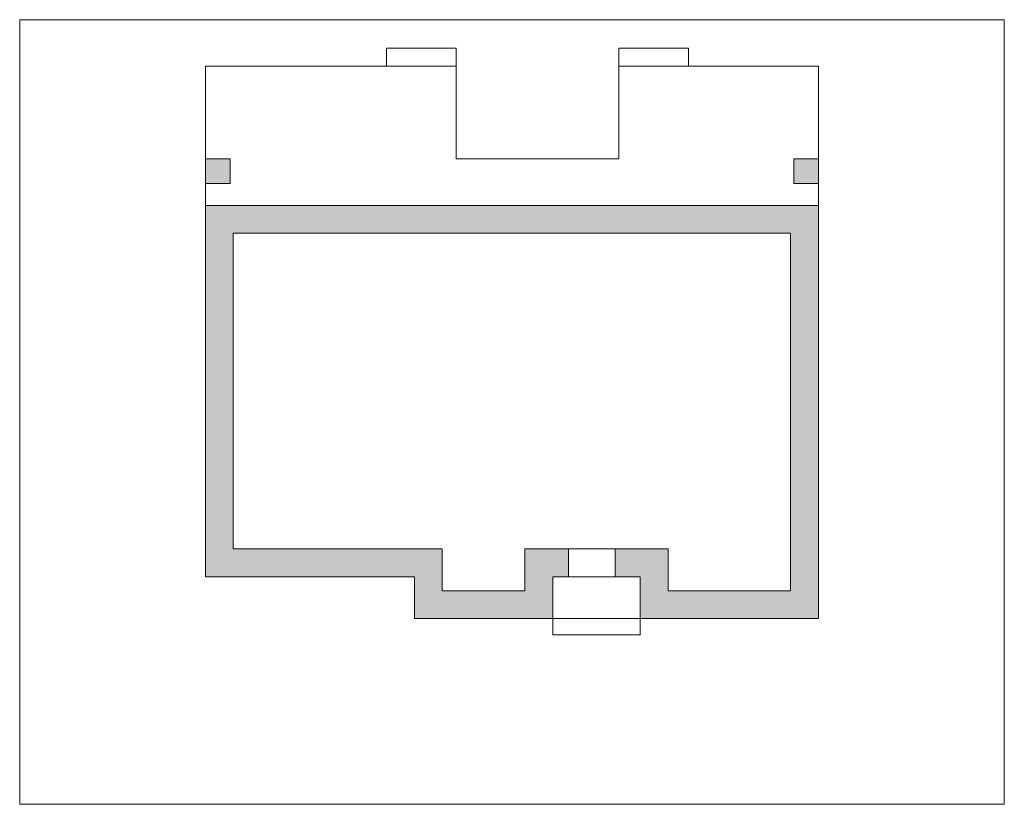
# Model space of a CAD drawing. Units: centimetres. Extents: x 27232 to 29352, y -29128 to -27438.
import ezdxf

# ---------------------------------------------------------------- set-up
doc = ezdxf.new("R2010")
doc.units = ezdxf.units.CM
doc.header["$LTSCALE"] = 75
doc.header["$MEASUREMENT"] = 0
doc.layers.get('0').update_dxf_attribs({"linetype": 'CONTINUOUS'})

msp = doc.modelspace()

# ---------------------------------------------------------------- hatches: boundary and pattern name
at = {"lineweight": 5, "ltscale": 4}
for points in [[(27632.1, -27738.3), (27632.1, -27791.3), (27685.1, -27791.3), (27685.1, -27738.3)], [(28952.1, -27791.3), (28952.1, -27738.3), (28899.1, -27738.3), (28899.1, -27791.3)], [(28142.1, -28578.3), (27692.1, -28578.3), (27692.1, -27898.3), (28892.1, -27898.3), (28892.1, -28668.3), (28628.1, -28668.3), (28628.1, -28578.3), (28514.1, -28578.3), (28514.1, -28638.3), (28568.1, -28638.3), (28568.1, -28728.3), (28952.1, -28728.3), (28952.1, -27838.3), (27632.1, -27838.3), (27632.1, -28638.3), (28082.1, -28638.3), (28082.1, -28728.3), (28380.1, -28728.3), (28380.1, -28638.3), (28414.1, -28638.3), (28414.1, -28578.3), (28320.1, -28578.3), (28320.1, -28668.3), (28142.1, -28668.3)]]:
    msp.add_hatch(color=256, dxfattribs=at).paths.add_polyline_path(points)

# ---------------------------------------------------------------- linework, layer by layer
at = {"lineweight": 5}
for p, q in [((28022.1, -27538.3), (28022.1, -27499.3)), ((28022.1, -27499.3), (28172.1, -27499.3)), ((28172.1, -27499.3), (28172.1, -27538.3)), ((28672.1, -27499.3), (28522.1, -27499.3)), ((28522.1, -27499.3), (28522.1, -27538.3)), ((28672.1, -27538.3), (28672.1, -27499.3)), ((27632.1, -27838.3), (27632.1, -27538.3)), ((27632.1, -27538.3), (28172.1, -27538.3)), ((28172.1, -27538.3), (28022.1, -27538.3)), ((28172.1, -27538.3), (28172.1, -27738.3)), ((28522.1, -27538.3), (28952.1, -27538.3)), ((28522.1, -27738.3), (28522.1, -27538.3)), ((28522.1, -27538.3), (28672.1, -27538.3)), ((28952.1, -27538.3), (28952.1, -27838.3)), ((28172.1, -27738.3), (28522.1, -27738.3)), ((28380.1, -28728.3), (28568.1, -28728.3)), ((28568.1, -28728.3), (28380.1, -28728.3)), ((28380.1, -28728.3), (28380.1, -28763.3)), ((28568.1, -28763.3), (28568.1, -28728.3)), ((28380.1, -28763.3), (28568.1, -28763.3))]:
    msp.add_line(p, q, dxfattribs=at)
at = {"lineweight": 5, "ltscale": 4}
for p, q in [((28414.1, -28638.3), (28414.1, -28578.3)), ((28514.1, -28638.3), (28514.1, -28578.3))]:
    msp.add_line(p, q, dxfattribs=at)
at = {"lineweight": 5}
msp.add_lwpolyline([(27232.1, -27438.3), (29352.1, -27438.3), (29352.1, -29128.3), (27232.1, -29128.3)], close=True, dxfattribs=at)
at = {"lineweight": 5, "ltscale": 4}
for points in [[(27685.1, -27738.3), (27685.1, -27791.3), (27632.1, -27791.3), (27632.1, -27738.3)], [(28952.1, -27738.3), (28952.1, -27791.3), (28899.1, -27791.3), (28899.1, -27738.3)], [(28952.1, -28728.3), (28952.1, -27838.3), (27632.1, -27838.3), (27632.1, -28638.3), (28082.1, -28638.3), (28082.1, -28728.3), (28380.1, -28728.3), (28380.1, -28638.3), (28568.1, -28638.3), (28568.1, -28728.3)], [(28892.1, -28668.3), (28892.1, -27898.3), (27692.1, -27898.3), (27692.1, -28578.3), (28142.1, -28578.3), (28142.1, -28668.3), (28320.1, -28668.3), (28320.1, -28578.3), (28628.1, -28578.3), (28628.1, -28668.3)]]:
    msp.add_lwpolyline(points, close=True, dxfattribs=at)

doc.saveas('drawing.dxf')
